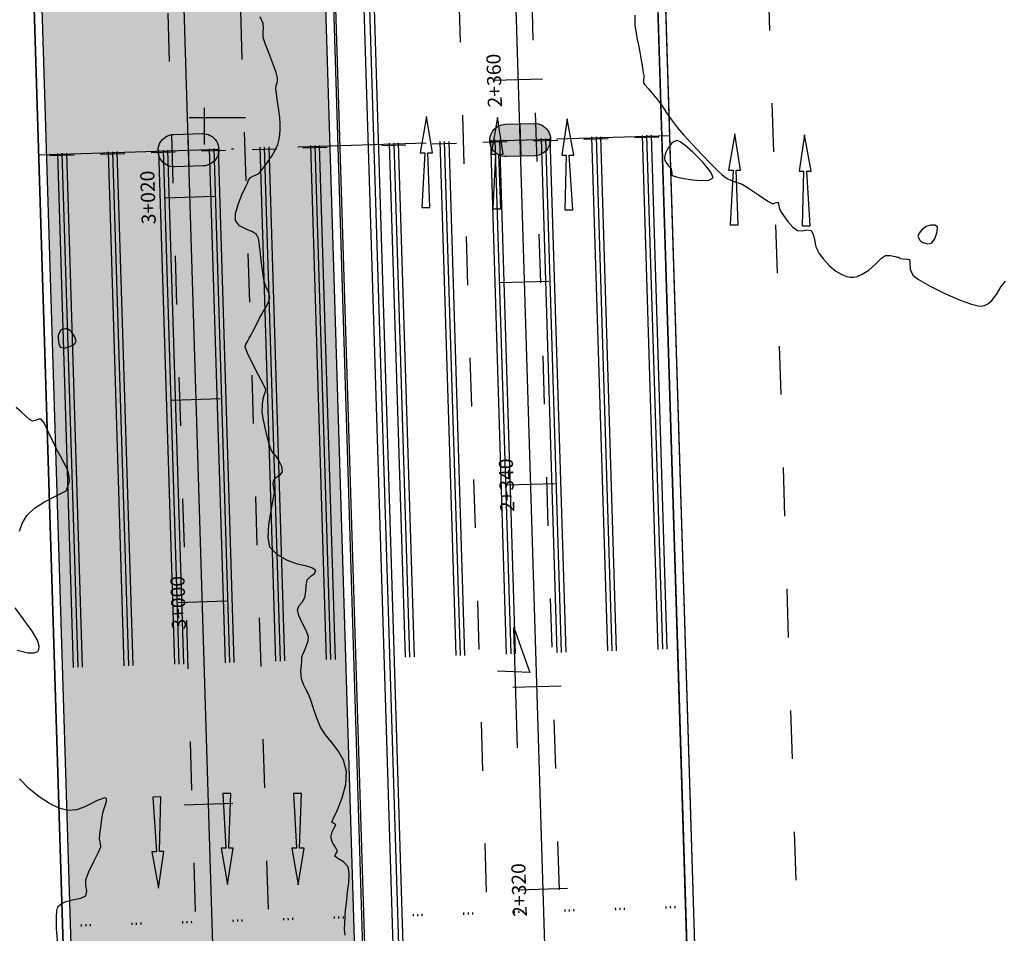
# Model space of a CAD drawing. Units: metres. Extents: x 730 to 273649, y 748 to 8669241.
# Drawn here: x 259707 to 259756, y 8667120 to 8667165 of the extents above; entities that cross this region are included whole.
import ezdxf

# ---------------------------------------------------------------- set-up
doc = ezdxf.new("R2010")
doc.units = ezdxf.units.M
for name, pattern in [('ACAD_ISO03W100', [30, 12, -18]), ('DASHDOT', [25.4, 12.7, -6.35, 0, -6.35]), ('DASHED', [0.75, 0.5, -0.25])]:
    doc.linetypes.add(name, pattern=pattern)
for name, color, linetype in [('0 EJE MUROS STAROSA', 252, 'Continuous'), ('04_ALI', 7, 'Continuous'), ('05_PERF', 7, 'Continuous'), ('BARANDA SOLIDAS', 22, 'Continuous'), ('bordes', 7, 'Continuous'), ('C-ROAD-STAN-MAJR', 11, 'Continuous'), ('C-ROAD-STAN-MINR', 11, 'Continuous'), ('ENCOFRADO', 3, 'Continuous'), ('Muros Medio Jersey', 2, 'Continuous'), ('PILAR', 3, 'Continuous'), ('Señalizacion', 252, 'Continuous')]:
    doc.layers.add(name, color=color, linetype=linetype)
for name, color, linetype, true_color in [('02_TIN Mn', 7, 'Continuous', 0x757500), ('02_TIN My', 7, 'Continuous', 0xad5700), ('eje costanera ff', 7, 'Continuous', 0x0063c7), ('PISTA', 7, 'Continuous', 0x969696)]:
    doc.layers.add(name, color=color, linetype=linetype, true_color=true_color)
doc.styles.add('DATOS-02', font='romand.shx')
pattern_1 = [(0, (-0.076174672256207, 0.2886511112296042), (0, 6.985), [5.08, -1.905]), (90, (-0.076174672256207, 0.2886511112296042), (-6.985, 4.277078946022131e-16), [5.08, -1.905])]

# ---------------------------------------------------------------- blocks, each defined once
blk = doc.blocks.new('AeccTickLine')
at = {"color": 3}
blk.add_line((0, -2), (0, 2), dxfattribs=at)
blk = doc.blocks.new('*U793')
h = blk.add_hatch()
h.set_pattern_fill('ANGLE', color=6)
h.set_pattern_definition(pattern_1)
h.paths.add_polyline_path([(1.423825327743793, 2.088660173743313), (0.8238253277670763, 2.088660173743313, 0.4142135623730951), (-0.07617467260545285, 1.188660173370784), (1.423825327743793, 1.188660174302107)])
h.paths.add_polyline_path([(2.02382532772051, 2.088660173743313), (1.423825327743793, 2.088660173743313), (1.423825327743793, 1.188660174302107), (2.923825328093039, 1.188660175233429, 0.4142135617669218)])
h.paths.add_polyline_path([(2.923825328093039, 1.188660175233429), (1.423825327743793, 1.188660174302107), (1.423825327743793, 0.2886601729982552), (2.02382532772051, 0.2886601729982552, 0.4142135629792686)])
h.paths.add_polyline_path([(1.423825327743793, 1.188660174302107), (-0.07617467260545274, 1.188660173370784, 0.4142135623730951), (0.8238253277670763, 0.2886601729982552), (1.423825327743793, 0.2886601729982552)])
at = {"true_color": 0xf500f5}
h = blk.add_hatch(color=6, dxfattribs=at)
h.dxf.hatch_style = 1
edge = h.paths.add_edge_path()
edge.add_line((0.7242767656152371, -0.7780894336497154), (-0.6750607529353663, -0.8211534446827822))
edge.add_arc((-0.6996687592753014, -0.02153200551653333), 0.7999999999689558, 91.76269667733948, 271.7626966773395, ccw=False)
edge.add_line((-0.7242767656152368, 0.7780894336497155), (0.6750607529334566, 0.8211534447448413))
edge.add_arc((0.6996687592743467, 0.02153200554756296), 0.8, -88.23730332266052, 91.76269667733948, ccw=False)
at = {"layer": 'PILAR'}
h = blk.add_hatch(dxfattribs=at)
h.set_pattern_fill('ANGLE', color=256)
h.set_pattern_definition([(0, (-269057.8630237612, -8664706.071048979), (0, 6.985), [5.08, -1.905]), (90, (-269057.8630237612, -8664706.071048979), (-6.985, 4.277078946022131e-16), [5.08, -1.905])])
h.paths.add_polyline_path([(2.02382532772051, 2.088660173743313), (0.8238253277670761, 2.088660173743313, 1), (0.8238253277670761, 0.2886601729982552), (2.02382532772051, 0.2886601729982552, 1)])
h = blk.add_hatch(dxfattribs=at)
h.set_pattern_fill('ANGLE', color=256)
h.set_pattern_definition(pattern_1)
h.paths.add_polyline_path([(1.423825327743793, 2.088660173743313), (0.8238253277670763, 2.088660173743313, 0.4142135623730951), (-0.07617467260545285, 1.188660173370784), (1.423825327743793, 1.188660174302107)])
h.paths.add_polyline_path([(2.02382532772051, 2.088660173743313), (1.423825327743793, 2.088660173743313), (1.423825327743793, 1.188660174302107), (2.923825328093039, 1.188660175233429, 0.4142135617669217)])
h.paths.add_polyline_path([(2.923825328093039, 1.188660175233429), (1.423825327743793, 1.188660174302107), (1.423825327743793, 0.2886601729982552), (2.02382532772051, 0.2886601729982552, 0.4142135629792686)])
h.paths.add_polyline_path([(1.423825327743793, 1.188660174302107), (-0.07617467260545274, 1.188660173370784, 0.4142135623730951), (0.8238253277670763, 0.2886601729982552), (1.423825327743793, 0.288660172998255)])
at = {"layer": 'PILAR', "color": 1}
for p, q in [((-0.0246080058444198, 0.7996214392125571), (0.02460800584442002, -0.7996214392125569)), ((-1.499290198843978, -0.04614001189991158), (1.499290197913096, 0.04614001187126453))]:
    blk.add_line(p, q, dxfattribs=at)
at = {"layer": 'PILAR'}
blk.add_lwpolyline([(0.7242767656152371, -0.7780894336497154), (-0.6750607529353663, -0.8211534446827822, -0.9999999999999999), (-0.7242767656152368, 0.7780894336497155), (0.6750607529334565, 0.8211534447448413, -0.9999999999999999)], format="xyb", close=True, dxfattribs=at)
blk = doc.blocks.new('COSTANERA')
at = {"true_color": 0xb0b0b0}
h = blk.add_hatch(color=253, dxfattribs=at)
h.dxf.hatch_style = 1
edge = h.paths.add_edge_path()
edge.add_line((257732.5242596305, 8667158.57745631), (257731.124922112, 8667158.5343923))
edge.add_arc((257731.1003141057, 8667159.334013738), 0.7999999994073236, 91.7626966669701, 271.76269667107357, ccw=False)
edge.add_line((257731.0757060995, 8667160.133635178), (257732.475043618, 8667160.17669919))
edge.add_arc((257732.4996516243, 8667159.37707775), 0.7999999994073236, -88.23730333302979, 91.76269667107363, ccw=False)
at = {"layer": 'PISTA'}
h = blk.add_hatch(color=256, dxfattribs=at)
h.dxf.hatch_style = 1
edge = h.paths.add_edge_path()
edge.add_line((257721.4964000112, 8667188.572184987), (257707.1190464609, 8667188.572184987))
edge.add_line((257707.1190464609, 8667188.572184987), (257707.1610623432, 8667187.919200078))
edge.add_line((257707.1610623432, 8667187.919200078), (257707.852710765, 8667176.778723735))
edge.add_line((257707.852710765, 8667176.778723735), (257718.0572828162, 8666845.187676197))
edge.add_arc((258324.7700496735, 8666863.859000979), 606.9999998654696, 181.7626966749843, 185.3336629897727)
edge.add_line((257720.3982045138, 8666807.434958098), (257740.3574854861, 8666593.646174928))
edge.add_line((257740.3574854861, 8666593.646174928), (257754.418366971, 8666593.646174928))
edge.add_line((257754.418366971, 8666593.646174928), (257735.3795606626, 8666797.57553398))
edge.add_line((257735.3795606626, 8666797.57553398), (257734.6875657282, 8666808.749514718))
edge.add_line((257734.6875657282, 8666808.749514718), (257734.5465241795, 8666811.117443042))
edge.add_line((257734.5465241795, 8666811.117443042), (257734.4144496481, 8666813.495193306))
edge.add_arc((258324.7700484167, 8666863.859035693), 592.4999996771489, 182.2202043246553, 184.8761551549197, ccw=False)
edge.add_line((257732.7148281131, 8666840.905479789), (257732.5521474039, 8666843.281332264))
edge.add_line((257732.5521474039, 8666843.281332264), (257732.3995784098, 8666845.64854581))
edge.add_line((257732.3995784098, 8666845.64854581), (257731.7058565403, 8666856.82241946))
edge.add_line((257731.7058565403, 8666856.82241946), (257721.4964000112, 8667188.572184987))
at = {"color": 8, "linetype": 'DASHDOT', "lineweight": -3, "ltscale": 2}
for p, q in [((257733.7056401008, 8667205.57103394), (257735.3339795265, 8667159.302347863)), ((257733.9255039861, 8667205.578771636), (257735.5538434118, 8667159.31008556)), ((257734.1453678714, 8667205.586509332), (257735.7737072972, 8667159.317823255)), ((257736.2021947067, 8667205.71291241), (257737.8328133332, 8667159.379462412)), ((257736.422058592, 8667205.720650107), (257738.0526772185, 8667159.387200108)), ((257736.6419224773, 8667205.728387803), (257738.2725411038, 8667159.394937804)), ((257726.2159562799, 8667205.145977806), (257727.8374549955, 8667159.071658779)), ((257726.4358201653, 8667205.1537155), (257728.0573188809, 8667159.079396473)), ((257726.6556840507, 8667205.161453195), (257728.2771827663, 8667159.087134168)), ((257728.7124994193, 8667205.288171219), (257730.336296874, 8667159.148546109)), ((257728.9323633045, 8667205.295908915), (257730.5561607592, 8667159.156283805)), ((257729.1522271898, 8667205.303646611), (257730.7760246445, 8667159.164021501)), ((257731.2090790278, 8667205.429348072), (257732.8351381397, 8667159.225446986)), ((257731.4289429131, 8667205.437085766), (257733.055002025, 8667159.23318468)), ((257731.6488067985, 8667205.44482346), (257733.2748659104, 8667159.240922375)), ((257723.7193944755, 8667205.004293002), (257725.3386141947, 8667158.994745113)), ((257723.9392583607, 8667205.012030698), (257725.55847808, 8667159.00248281)), ((257724.159122246, 8667205.019768395), (257725.7783419652, 8667159.010220505)), ((257730.3294653359, 8667159.349717708), (257731.7505953345, 8667113.171262968)), ((257730.5493612306, 8667159.356484948), (257731.9704912291, 8667113.178030208)), ((257730.7692571252, 8667159.363252187), (257732.1903871237, 8667113.184797447)), ((257732.828282333, 8667159.426617727), (257734.2494123316, 8667113.248162989)), ((257733.0481782277, 8667159.433384966), (257734.4693082263, 8667113.254930228)), ((257733.2680741223, 8667159.440152206), (257734.6892041209, 8667113.261697467)), ((257735.3270993305, 8667159.503517747), (257736.7482293291, 8667113.325063007)), ((257735.5469952252, 8667159.510284986), (257736.9681252237, 8667113.331830246)), ((257735.7668911198, 8667159.517052226), (257737.1880211183, 8667113.338597486)), ((257737.825916328, 8667159.580417767), (257739.2470463266, 8667113.401963027)), ((257738.0458122226, 8667159.587185007), (257739.4669422212, 8667113.408730267)), ((257738.2657081173, 8667159.593952246), (257739.6868381159, 8667113.415497506)), ((257725.3318313409, 8667159.195917668), (257726.7529613395, 8667113.01746293)), ((257725.5517272356, 8667159.202684907), (257726.9728572341, 8667113.02423017)), ((257725.7716231302, 8667159.209452147), (257727.1927531288, 8667113.030997409)), ((257727.8306483384, 8667159.272817688), (257729.251778337, 8667113.094362948)), ((257728.0505442331, 8667159.279584927), (257729.4716742316, 8667113.101130188)), ((257728.2704401277, 8667159.286352167), (257729.6915701263, 8667113.107897427))]:
    blk.add_line(p, q, dxfattribs=at)
at = {"color": 1, "linetype": 'DASHDOT', "ltscale": 0.5}
blk.add_line((257708.0112450491, 8667158.623457555), (257739.1964811775, 8667159.583169803), dxfattribs=at)
at = {"color": 253, "linetype": 'DASHED', "lineweight": -3, "ltscale": 20, "true_color": 0xb0b0b0}
for p, q in [((257733.6514219987, 8667159.337487062), (257732.451989824, 8667159.300575472)), ((257736.1502389962, 8667159.41438708), (257734.9508068215, 8667159.377475493)), ((257738.6490559937, 8667159.491287101), (257737.449623819, 8667159.454375513)), ((257728.6537880041, 8667159.183687022), (257727.4543558293, 8667159.146775434)), ((257731.1526050016, 8667159.260587042), (257729.9531728268, 8667159.223675454))]:
    blk.add_line(p, q, dxfattribs=at)
at = {"color": 8, "linetype": 'DASHED', "lineweight": -3, "ltscale": 20}
for p, q in [((257719.7579994955, 8667158.90992295), (257718.5585673208, 8667158.873011362)), ((257722.256816493, 8667158.98682297), (257721.0573843183, 8667158.949911382)), ((257726.1549710066, 8667159.106787004), (257724.9555388319, 8667159.069875414)), ((257709.7627315059, 8667158.602322873), (257708.5632993312, 8667158.565411283)), ((257712.2615485034, 8667158.679222891), (257711.0621163286, 8667158.642311303)), ((257714.7603655009, 8667158.756122911), (257713.5609333261, 8667158.719211323)), ((257717.259182498, 8667158.833022932), (257716.0597503232, 8667158.796111342))]:
    blk.add_line(p, q, dxfattribs=at)
at = {"color": 253, "true_color": 0xb0b0b0, "flags": 128}
for points in [[(257684.38894188, 8667589.080199204), (257684.6488520738, 8667583.990486778), (257685.6773816902, 8667570.997914124), (257685.8699662079, 8667568.632088335), (257686.0751466299, 8667566.23045514, 0.02303884479146844), (257691.7966204471, 8667511.958109738), (257692.0894154618, 8667509.561012866), (257692.3866702284, 8667507.205799352), (257693.809269282, 8667496.134900441), (257730.4870759912, 8667267.460345114, -0.03207939879347876), (257737.8601727846, 8667190.001759224), (257748.0814174374, 8666857.86894616), (257748.773065859, 8666846.728469815), (257748.9254975257, 8666844.359470937), (257749.0902108092, 8666841.95018227, 0.01161412543379267), (257750.7934735173, 8666814.481173541), (257750.9276616986, 8666812.069992114), (257751.0690600798, 8666809.7003091), (257751.758986728, 8666798.559725992), (257773.7852290292, 8666562.631201841, 0.001136131771470449), (257773.8246611659, 8666562.23314379, 0.001136131771470449)], [(257774.1834971317, 8666562.668384075), (257752.1578356611, 8666798.590686806), (257751.4683230636, 8666809.724584034), (257751.3269991972, 8666812.093018262), (257751.1925269302, 8666814.509304328, -0.01161911794577273), (257749.489682622, 8666841.971565401), (257749.324620629, 8666844.3859547), (257749.1722692915, 8666846.753705151), (257748.4810359539, 8666857.88749568), (257738.2599835042, 8667190.014063226, 0.03207939879363155), (257730.8820279979, 8667267.523692667), (257694.2052108527, 8667496.192078374), (257692.7834655539, 8667507.256333226), (257692.4863674359, 8667509.61030558), (257692.1929525539, 8667512.012477271, -0.02304356072681608), (257686.4741420058, 8667566.259269923), (257686.2685825203, 8667568.66534005), (257686.0760990734, 8667571.029924223), (257685.0480461716, 8667584.016474932), (257684.7884211416, 8667589.100603117)]]:
    blk.add_lwpolyline(points, format="xyb", dxfattribs=at)
at = {"color": 4, "flags": 128}
for points in [[(257653.6343179817, 8667587.509367568), (257654.6108171601, 8667568.390938198, 0.02700818516879458), (257661.485451854, 8667503.181053638), (257698.0805130617, 8667275.022390407), (257699.5470527395, 8667263.661102371), (257699.8455062628, 8667261.307346132), (257700.1401989575, 8667258.906252034, -0.02811275410216776), (257706.4444534727, 8667192.675949935), (257706.6095154657, 8667190.26156064), (257706.7618668031, 8667187.893810188), (257707.4531001409, 8667176.760019662), (257717.6574799889, 8666845.175217642, 0.01558254096185072), (257719.9999443038, 8666807.397621311), (257745.6895147423, 8666532.230307227), (257746.8447814668, 8666519.855959848)], [(257747.2430500612, 8666519.893142145), (257746.0877816018, 8666532.267489346), (257720.3982124061, 8666807.434803547, -0.01558254096221291), (257718.0572907085, 8666845.187521646), (257707.8527186573, 8667176.778569182), (257707.1610702355, 8667187.919045525), (257707.008638569, 8667190.288044402), (257706.8439252854, 8667192.697333068, 0.02810780730394351), (257700.5365136823, 8667258.960733667), (257700.2424296667, 8667261.356868375), (257699.9438188939, 8667263.711864764), (257698.4764364572, 8667275.079681655), (257661.8804038606, 8667503.24440119, -0.02700818516923925), (257655.0102964205, 8667568.411342133), (257654.0337972431, 8667587.529771483)]]:
    blk.add_lwpolyline(points, format="xyb", dxfattribs=at)
at = {"layer": 'BARANDA SOLIDAS'}
for points in [[(257735.3795606626, 8666797.57553398), (257734.6875657282, 8666808.749514718), (257734.5465241795, 8666811.117443042), (257734.4144496481, 8666813.495193306, -0.011589290506916), (257732.7148281131, 8666840.905479789), (257732.5521474039, 8666843.281332264), (257732.3995784098, 8666845.64854581), (257731.7058565403, 8666856.82241946), (257721.5003245423, 8667188.444659857, 0.03207939879347794), (257714.1272277501, 8667265.90324574), (257677.4789320148, 8667494.393809456), (257676.0520682443, 8667505.497897094), (257675.7552851697, 8667507.851383248), (257675.4668023471, 8667510.215260921, -0.023013101502305), (257669.7516174819, 8667564.427017156)], [(257735.7784095957, 8666797.606494794), (257735.0868300236, 8666808.773768472), (257734.9458641192, 8666811.140426815), (257734.8135054176, 8666813.523293022, -0.0115942925543904), (257733.1142984261, 8666840.926894045), (257732.9512676947, 8666843.307858378), (257732.7987805273, 8666845.673802326), (257732.1054750568, 8666856.840968981), (257721.9001352619, 8667188.45696386, 0.03207939879363074), (257714.5221797568, 8667265.966593293), (257677.8748735855, 8667494.45098739), (257676.4488662743, 8667505.54840992), (257676.1522423722, 8667507.900633838), (257675.863138853, 8667510.269597607, -0.02301805647185504), (257670.1505786188, 8667564.456406772)], [(257653.6343100893, 8667587.509522121), (257654.6108092678, 8667568.391092751, 0.02700818516879458), (257661.4854439616, 8667503.181208191), (257698.0805051694, 8667275.02254496), (257699.5470448471, 8667263.661256924), (257699.8454983705, 8667261.307500685), (257700.1401910652, 8667258.906406587, -0.02811275410216776), (257706.4444455803, 8667192.676104488), (257706.6095075733, 8667190.261715192), (257706.7618589108, 8667187.893964741), (257707.4530922486, 8667176.760174215), (257717.6574720965, 8666845.175372194, 0.01558254096185072), (257719.9999364114, 8666807.397775864), (257745.6895068499, 8666532.23046178), (257746.8447735745, 8666519.8561144)], [(257747.2430421688, 8666519.893296698), (257746.0877737094, 8666532.267643899), (257720.3982045137, 8666807.4349581, -0.01558254096221291), (257718.0572828162, 8666845.187676199), (257707.852710765, 8667176.778723735), (257707.1610623432, 8667187.919200078), (257707.0086306766, 8667190.288198955), (257706.8439173931, 8667192.69748762, 0.02810780730394351), (257700.5365057899, 8667258.96088822), (257700.2424217744, 8667261.357022928), (257699.9438110016, 8667263.712019317), (257698.4764285649, 8667275.079836208), (257661.8803959683, 8667503.244555743, -0.02700818516923925), (257655.0102885281, 8667568.411496686), (257654.0337893508, 8667587.529926036)]]:
    blk.add_lwpolyline(points, format="xyb", dxfattribs=at)
at = {"layer": 'bordes', "color": 4}
for points in [[(257735.379568555, 8666797.575379428), (257734.6875736205, 8666808.749360165), (257734.5465320718, 8666811.117288489), (257734.4144575404, 8666813.495038753, -0.011589290506916), (257732.7148360055, 8666840.905325236), (257732.5521552963, 8666843.28117771), (257732.3995863021, 8666845.648391256), (257731.7058644326, 8666856.822264908), (257721.5003324347, 8667188.444505304, 0.03207939879347794), (257714.1272356424, 8667265.903091187), (257677.4789399072, 8667494.393654903), (257676.0520761366, 8667505.497742541), (257675.7552930621, 8667507.851228695), (257675.4668102395, 8667510.215106368, -0.023013101502305), (257669.7516253743, 8667564.426862603)], [(257735.7784174881, 8666797.60634024), (257735.086837916, 8666808.773613919), (257734.9458720116, 8666811.140272262), (257734.81351331, 8666813.52313847, -0.0115942925543904), (257733.1143063184, 8666840.926739492), (257732.9512755871, 8666843.307703825), (257732.7987884196, 8666845.673647773), (257732.1054829491, 8666856.840814428), (257721.9001431543, 8667188.456809307, 0.03207939879363074), (257714.5221876491, 8667265.96643874), (257677.8748814779, 8667494.450832836), (257676.4488741666, 8667505.548255367), (257676.1522502646, 8667507.900479285), (257675.8631467454, 8667510.269443054, -0.02301805647185504), (257670.1505865111, 8667564.45625222)]]:
    blk.add_lwpolyline(points, format="xyb", dxfattribs=at)
at = {"layer": 'bordes', "color": 253, "true_color": 0xb0b0b0}
for points in [[(257799.3169843107, 8666135.9303164), (257736.5638631968, 8666808.094480118, -0.01558254096167055), (257734.222941499, 8666845.847198218), (257724.0007347532, 8667178.011273887), (257723.3070128837, 8667189.185147539), (257723.1544438895, 8667191.552361084), (257722.9917631803, 8667193.92821356, 0.02808285519306493), (257716.6899553696, 8667260.132884264), (257716.3938261598, 8667262.494565714), (257716.0893132503, 8667264.846791485), (257714.3820985868, 8667277.798150936), (257677.9949221771, 8667504.66071802, -0.02701081446588532), (257671.1244893649, 8667569.834029932)], [(257799.5278475492, 8666136.286093203), (257736.7747264353, 8666808.450256921, -0.01558254096167055), (257734.4338047375, 8666846.202975022), (257724.2115979916, 8667178.36705069), (257723.5178761221, 8667189.540924342), (257723.3653071279, 8667191.908137888), (257723.2026264187, 8667194.283990363, 0.02808285519306493), (257716.900818608, 8667260.488661068), (257716.6046893983, 8667262.850342518), (257716.3001764887, 8667265.202568289), (257714.5929618253, 8667278.15392774), (257678.2057854155, 8667505.016494824, -0.02701081446588532), (257671.3353526033, 8667570.189806735)]]:
    blk.add_lwpolyline(points, format="xyb", dxfattribs=at)
at = {"layer": 'eje costanera ff', "linetype": 'DASHDOT', "lineweight": -3, "ltscale": 2}
for p, q in [((257717.3098754689, 8667204.64064043), (257718.9417718881, 8667158.797796195)), ((257717.5297362102, 8667204.64846695), (257719.1616326295, 8667158.805622716)), ((257717.7495969516, 8667204.65629347), (257719.3814933708, 8667158.813449236)), ((257719.8063622038, 8667204.783818215), (257721.4406178827, 8667158.874696953)), ((257720.0262229452, 8667204.791644735), (257721.660478624, 8667158.882523473)), ((257720.2460836865, 8667204.799471255), (257721.8803393654, 8667158.890349993)), ((257707.7634373836, 8667204.089555545), (257709.3861094142, 8667158.50584559)), ((257709.820240783, 8667204.216027187), (257711.445233458, 8667158.567104144)), ((257710.0401015245, 8667204.223853705), (257711.6650941995, 8667158.574930662)), ((257710.259962266, 8667204.231680224), (257711.8849549409, 8667158.58275718)), ((257712.316795685, 8667204.357271466), (257713.9440800016, 8667158.643991794)), ((257712.5366564263, 8667204.365097987), (257714.1639407429, 8667158.651818315)), ((257712.7565171676, 8667204.372924507), (257714.3838014842, 8667158.659644835)), ((257714.8133361654, 8667204.49895597), (257716.4429259146, 8667158.720892984)), ((257715.0331969069, 8667204.506782489), (257716.6627866561, 8667158.728719503)), ((257715.2530576483, 8667204.514609007), (257716.8826473975, 8667158.736546021)), ((257707.3237159011, 8667204.0739025), (257708.9463879316, 8667158.490192546)), ((257707.5435766423, 8667204.081729023), (257709.1662486729, 8667158.498019068)), ((257713.9372258352, 8667158.845253577), (257715.3583558337, 8667112.666798837)), ((257714.1571217299, 8667158.852020817), (257715.5782517284, 8667112.673566077)), ((257714.3770176245, 8667158.858788056), (257715.798147623, 8667112.680333316)), ((257716.4360428323, 8667158.922153596), (257717.8571728309, 8667112.743698858)), ((257716.655938727, 8667158.928920835), (257718.0770687255, 8667112.750466097)), ((257716.8758346216, 8667158.935688075), (257718.2969646202, 8667112.757233337)), ((257718.9348598298, 8667158.999053616), (257720.3559898284, 8667112.820598876)), ((257719.1547557245, 8667159.005820855), (257720.575885723, 8667112.827366116)), ((257719.3746516191, 8667159.012588095), (257720.7957816176, 8667112.834133355)), ((257721.4336768273, 8667159.075953636), (257722.8548068259, 8667112.897498896)), ((257721.6535727219, 8667159.082720876), (257723.0747027205, 8667112.904266136)), ((257721.8734686166, 8667159.089488115), (257723.2945986151, 8667112.911033375)), ((257708.9395918402, 8667158.691453537), (257710.3607218388, 8667112.512998799)), ((257709.1594877348, 8667158.698220776), (257710.5806177334, 8667112.519766038)), ((257709.3793836295, 8667158.704988016), (257710.8005136281, 8667112.526533278)), ((257711.4384088377, 8667158.768353557), (257712.8595388363, 8667112.589898817)), ((257711.6583047324, 8667158.775120797), (257713.0794347309, 8667112.596666057)), ((257711.878200627, 8667158.781888036), (257713.2993306256, 8667112.603433296))]:
    blk.add_line(p, q, dxfattribs=at)
at = {"layer": 'PILAR', "color": 253, "true_color": 0xb0b0b0}
for p, q in [((257731.7753748593, 8667160.155167183), (257731.8245908707, 8667158.555924306)), ((257730.3006926661, 8667159.309405733), (257733.2992730629, 8667159.401685756))]:
    blk.add_line(p, q, dxfattribs=at)
blk.add_lwpolyline([(257732.5242596305, 8667158.57745631), (257731.124922112, 8667158.5343923, -0.9999999999999999), (257731.0757060995, 8667160.133635178), (257732.475043618, 8667160.17669919, -0.9999999999999999)], format="xyb", close=True, dxfattribs=at)
at = {"layer": 'ENCOFRADO'}
blk.add_blockref('*U793', (257715.4077433616, 8667158.851081613), dxfattribs=at)
blk = doc.blocks.new('TIN 023')
at = {"layer": '02_TIN Mn', "linetype": 'Continuous', "lineweight": -3}
for points, elevation in [([(259737.4634871998, 8667165.515507389), (259737.4702824794, 8667165.017728442), (259737.5265077059, 8667164.632755063), (259737.5848434964, 8667164.325153967), (259737.6459545388, 8667164.032443017), (259737.7105055201, 8667163.692140091), (259737.7770220614, 8667163.302577093), (259737.8372382422, 8667162.94176701), (259737.8816314373, 8667162.666749347), (259737.9006790217, 8667162.534563595), (259737.9016603085, 8667162.424638115), (259737.8986628085, 8667162.329547506), (259737.8903146676, 8667162.245987171), (259737.8907937706, 8667162.165608583), (259737.9653533489, 8667162.074063912), (259738.1416632349, 8667161.874135274), (259738.3728172379, 8667161.60666072), (259738.6119091678, 8667161.312478285), (259738.8241478561, 8667161.015018426), (259739.0304566947, 8667160.699998448), (259739.2675013333, 8667160.351686664), (259739.5719474217, 8667159.954351405), (259739.884317889, 8667159.595022889), (259740.308996766, 8667159.132553995), (259740.7780726587, 8667158.63603791), (259741.2236341726, 8667158.174567828), (259741.5777699136, 8667157.817236936), (259741.7725684874, 8667157.633138426), (259741.9265492848, 8667157.516939074), (259742.0598622321, 8667157.437993169), (259742.234520315, 8667157.354071375), (259742.4181073898, 8667157.286721127), (259742.5748353749, 8667157.2465738), (259742.7616593488, 8667157.175025985), (259743.0802932139, 8667156.97867242), (259743.5717355597, 8667156.650138762), (259744.036225749, 8667156.339954862), (259744.2740031453, 8667156.198650578), (259744.4025150159, 8667156.248103758), (259744.5139422608, 8667156.28434317), (259744.5539740496, 8667156.195262995), (259744.5909997011, 8667156.023352215), (259744.663412623, 8667155.831998933), (259744.8023544265, 8667155.622692738), (259745.0264389587, 8667155.32931607), (259745.2780897119, 8667155.04880518), (259745.4997301787, 8667154.87809632), (259745.7424914514, 8667154.86215252), (259745.9694079195, 8667154.922367027), (259746.1782011752, 8667154.886825664), (259746.2799628769, 8667154.706555767), (259746.3326082407, 8667154.41643109), (259746.4048650602, 8667154.075850096), (259746.5654611291, 8667153.74421124), (259746.7808754945, 8667153.467755549), (259747.0579485151, 8667153.163403125), (259747.3893449772, 8667152.880992053), (259747.6886457607, 8667152.704352146), (259747.9305971581, 8667152.6173697), (259748.0993396782, 8667152.58702744), (259748.1857673696, 8667152.581346232), (259748.272712994, 8667152.583941953), (259748.4452629179, 8667152.616280617), (259748.6981739679, 8667152.720964821), (259749.0171800741, 8667152.932668814), (259749.3713106991, 8667153.243062949), (259749.6559405751, 8667153.513369478), (259749.8497320033, 8667153.64615628), (259750.1002131146, 8667153.650422268), (259750.3211656619, 8667153.60300195), (259750.4231516574, 8667153.5713157), (259750.520671967, 8667153.563347807), (259750.5604664243, 8667153.506092252), (259750.7259055219, 8667153.490900531), (259750.9058372427, 8667153.475924382), (259750.9768108652, 8667153.471264008), (259751.0403952372, 8667153.458372092), (259751.0431913551, 8667153.30270445), (259751.070856653, 8667152.980976403), (259751.1959562111, 8667152.670205787), (259751.4806504254, 8667152.464029182), (259752.0519373397, 8667152.141056634), (259752.7826309329, 8667151.77519512), (259753.5455451842, 8667151.440351604), (259754.093606453, 8667151.24447524), (259754.4255936578, 8667151.164399803), (259754.5940091162, 8667151.151709704), (259754.6592915775, 8667151.159346474), (259754.7444361119, 8667151.18354529), (259754.9003052125, 8667151.260788864), (259755.1025613245, 8667151.433719806), (259755.3259540685, 8667151.72867879), (259755.5578273841, 8667152.110556679), (259755.7720885382, 8667152.390028015)], 27), ([(259723.1502219685, 8667120.071820898), (259723.1293738591, 8667120.204668507), (259723.1243916062, 8667120.37926476), (259723.1295844863, 8667120.673154023), (259723.1459149657, 8667121.024920318), (259723.1715743926, 8667121.31481174), (259723.2010176196, 8667121.544383518), (259723.2296023684, 8667121.83418037), (259723.2717227578, 8667122.195508886), (259723.3279547148, 8667122.662200633), (259723.3529726109, 8667123.118519587), (259723.3014508174, 8667123.44872971), (259723.070081619, 8667123.701240504), (259722.783561137, 8667123.867132535), (259722.6336693171, 8667123.973253405), (259722.6956731411, 8667124.095640186), (259722.7727969049, 8667124.23015193), (259722.6892347506, 8667124.396373183), (259722.5299445608, 8667124.649577184), (259722.4395479826, 8667124.925627612), (259722.5044019522, 8667125.1886459), (259722.6296588426, 8667125.409168335), (259722.6881334567, 8667125.532680865), (259722.5900018654, 8667125.598967586), (259722.4889735092, 8667125.666263703), (259722.5684085314, 8667125.850237591), (259722.7715132725, 8667126.276379501), (259723.0073741481, 8667126.860747585), (259723.1850775735, 8667127.519399991), (259723.2137099641, 8667128.168394862), (259723.0624082492, 8667128.72581051), (259722.8001497373, 8667129.188834345), (259722.4857814128, 8667129.592188174), (259722.1781502602, 8667129.970593799), (259721.9361032637, 8667130.358773028), (259721.7338022569, 8667130.839745158), (259721.5857549828, 8667131.267481722), (259721.469097847, 8667131.636612853), (259721.3609672552, 8667131.941768678), (259721.2158485815, 8667132.22974582), (259721.0879453786, 8667132.454522632), (259720.9924828019, 8667132.74288007), (259720.9655863139, 8667133.112391751), (259720.9933401291, 8667133.430345582), (259721.0159075311, 8667133.598093951), (259721.0093455062, 8667133.704693899), (259721.0103124987, 8667133.809771193), (259721.0453463039, 8667133.906534282), (259721.112468558, 8667134.06433924), (259721.1849124585, 8667134.257658292), (259721.2563701913, 8667134.438972069), (259721.3168816422, 8667134.610019276), (259721.334201559, 8667134.819159245), (259721.2409079378, 8667135.091748482), (259721.0519498856, 8667135.473967629), (259720.8699070178, 8667135.862182634), (259720.79735895, 8667136.152759442), (259720.8774694017, 8667136.36699992), (259721.0227430539, 8667136.52988899), (259721.1561635016, 8667136.75053021), (259721.2090361966, 8667137.050665606), (259721.2220982333, 8667137.354184741), (259721.2824806699, 8667137.623412466), (259721.4495206843, 8667137.815354588), (259721.6345106623, 8667137.950149415), (259721.7025144742, 8667138.084820531), (259721.5121400991, 8667138.222717497), (259721.1944037791, 8667138.318252051), (259721.0229817788, 8667138.35504104), (259720.9497320481, 8667138.367113782), (259720.753326109, 8667138.423589079), (259720.3050201872, 8667138.58912128), (259719.8008771233, 8667138.863367049), (259719.4369597583, 8667139.245983057), (259719.3420570046, 8667139.722415524), (259719.38025118, 8667140.363736825), (259719.4876153744, 8667141.036030868), (259719.600222678, 8667141.605381548), (259719.6541461804, 8667141.93787277), (259719.6295042876, 8667142.180861488), (259719.5952969674, 8667142.377096906), (259719.6274649173, 8667142.574596884), (259719.7694025633, 8667142.724238498), (259719.9470459624, 8667142.816800052), (259720.0601482581, 8667142.960151205), (259720.0171112993, 8667143.223332075), (259719.8717525858, 8667143.52320296), (259719.7419487376, 8667143.739363791), (259719.6191415772, 8667143.87352269), (259719.5053344036, 8667144.010552503), (259719.4334287596, 8667144.229006177), (259719.3225469735, 8667144.643466452), (259719.2026201569, 8667145.140982816), (259719.1035794212, 8667145.60860476), (259719.0553558781, 8667145.933381772), (259719.0645229185, 8667146.283074025), (259719.1082129258, 8667146.574871406), (259719.1465196797, 8667146.751376715), (259719.2019645054, 8667146.884574262), (259719.2362992253, 8667147.014136491), (259719.1281137332, 8667147.250548365), (259718.8750771339, 8667147.739214523), (259718.5739684863, 8667148.320064384), (259718.3215668488, 8667148.833027367), (259718.2146512801, 8667149.118032882), (259718.2438624192, 8667149.277268779), (259718.3193114256, 8667149.404659778), (259718.4131574429, 8667149.56308045), (259718.5016264582, 8667149.738050798), (259718.6215334064, 8667149.966221634), (259718.7655976741, 8667150.240993481), (259718.9265386483, 8667150.555766866), (259719.0960992472, 8667150.860956427), (259719.2532555857, 8667151.12225957), (259719.3715768451, 8667151.35600097), (259719.4246322066, 8667151.578505293), (259719.384242931, 8667151.81801904), (259719.2783728709, 8667152.011560762), (259719.1764172356, 8667152.260940546), (259719.1209319701, 8667152.570762696), (259719.0552797351, 8667153.039903775), (259718.9923058375, 8667153.538099645), (259718.9448555841, 8667153.93508617), (259718.9257742816, 8667154.100599216), (259718.9206332749, 8667154.189820271), (259718.9107571514, 8667154.285333728), (259718.8697444273, 8667154.485062877), (259718.7751387387, 8667154.690076174), (259718.5772842631, 8667154.812933648), (259718.256727208, 8667154.94429993), (259717.9329799736, 8667155.121391768), (259717.7255549603, 8667155.381425904), (259717.7275415675, 8667155.72145783), (259717.8607209038, 8667156.173677769), (259718.0532987955, 8667156.63965804), (259718.233481069, 8667157.020970972), (259718.3294735507, 8667157.219188886), (259718.3838735558, 8667157.37433868), (259718.4678786906, 8667157.50328378), (259718.5818652646, 8667157.564858755), (259718.7285395412, 8667157.611022022), (259718.883224844, 8667157.6984182), (259719.0563586011, 8667157.896485263), (259719.3010710534, 8667158.230417399), (259719.5438758002, 8667158.595322907), (259719.7112864411, 8667158.88631008), (259719.8176478979, 8667159.12852301), (259719.8769562924, 8667159.333604425), (259719.9204201454, 8667159.595474683), (259719.9459605676, 8667159.87946274), (259719.9402981627, 8667160.143758615), (259719.9178406911, 8667160.471574256), (259719.8766150893, 8667160.82738731), (259719.8116076136, 8667161.249774674), (259719.7522043167, 8667161.64261256), (259719.7277912518, 8667161.909777172), (259719.7561478092, 8667162.095890889), (259719.8010178315, 8667162.243547203), (259719.8136114513, 8667162.425865699), (259719.737570293, 8667162.690519378), (259719.5714842649, 8667163.138141273), (259719.3727553706, 8667163.65246368), (259719.1987856139, 8667164.11721889), (259719.1069769982, 8667164.416139198), (259719.0969470314, 8667164.660980238), (259719.1202508192, 8667164.861115929), (259719.0990086733, 8667165.101199914), (259718.957258084, 8667165.445093561)], 26.5), ([(259708.9636553656, 8667119.61171451), (259708.8944679329, 8667120.429829996), (259708.8815916172, 8667120.971315768), (259708.9029579047, 8667121.272927007), (259708.9342063602, 8667121.4104583), (259708.9553780986, 8667121.457405189), (259709.000733395, 8667121.5217293), (259709.1177636961, 8667121.626747103), (259709.3425502955, 8667121.736091651), (259709.6878198262, 8667121.82244726), (259710.0932698915, 8667121.900231205), (259710.3408936129, 8667122.029233702), (259710.3957951507, 8667122.271488994), (259710.3403009386, 8667122.528016781), (259710.3349757912, 8667122.832950303), (259710.4790640784, 8667123.206949422), (259710.7262162168, 8667123.709542798), (259710.96364535, 8667124.17778127), (259711.0785646215, 8667124.44871568), (259711.0579669517, 8667124.630572535), (259711.0188141332, 8667124.817679778), (259711.0332914391, 8667125.045448653), (259711.0730198086, 8667125.410420459), (259711.1249846399, 8667125.804742103), (259711.1761713307, 8667126.120560486), (259711.269844334, 8667126.43037591), (259711.3645701936, 8667126.684690965), (259711.3667468629, 8667126.833271703), (259711.2585344067, 8667126.85484166), (259711.098064384, 8667126.801530376), (259710.9056919905, 8667126.733212898), (259710.6781363951, 8667126.621185295), (259710.3281552633, 8667126.43502188), (259709.9013154198, 8667126.273911733), (259709.4431836891, 8667126.237043932), (259709.0288231407, 8667126.347769786), (259708.5448474352, 8667126.575812493), (259708.029302524, 8667126.904929146), (259707.5202343588, 8667127.318876829), (259707.055688891, 8667127.801412635)], 26), ([(259706.9405885641, 8667134.163698928), (259707.4789282128, 8667134.029974008), (259707.7926664854, 8667134.020568319), (259707.9382682557, 8667134.07802285), (259707.9878635984, 8667134.129956612), (259708.0199032184, 8667134.195196161), (259708.0331846825, 8667134.352551049), (259707.9460477175, 8667134.64348813), (259707.6858401106, 8667135.09949588), (259707.2487235468, 8667135.705230203), (259706.8423735351, 8667136.25511071)], 26), ([(259707.0594356593, 8667140.03598853), (259707.1994927197, 8667140.418444827), (259707.4315876125, 8667140.801563265), (259707.8080070522, 8667141.162451416), (259708.2916120353, 8667141.476526383), (259708.7798058547, 8667141.733313113), (259709.1699918034, 8667141.922336563), (259709.3595731745, 8667142.033121677), (259709.4529959348, 8667142.234853558), (259709.480731739, 8667142.358189156), (259709.5232509894, 8667142.433912374), (259709.5251392117, 8667142.527256357), (259709.5138331066, 8667142.73379434), (259709.4697681966, 8667142.97144728), (259709.3872882687, 8667143.17138004), (259709.2519458569, 8667143.428211883), (259709.0812139586, 8667143.735657286), (259708.8925655711, 8667144.087430732), (259708.6854275208, 8667144.518527674), (259708.468583453, 8667144.988444453), (259708.2735415926, 8667145.377646891), (259708.1318101646, 8667145.566600805), (259707.996769516, 8667145.561869074), (259707.8596478872, 8667145.49238111), (259707.7041518738, 8667145.471137458), (259707.5558699073, 8667145.552932085), (259707.3687637156, 8667145.714328533), (259707.146685594, 8667145.920572687), (259706.8934878376, 8667146.136910442)], 26)]:
    blk.add_lwpolyline(points, dxfattribs=dict(at, elevation=elevation))
for points, elevation in [([(259738.9269479675, 8667158.487521542), (259738.928228096, 8667158.439618371), (259738.9517839922, 8667158.346657392), (259739.0242675027, 8667158.216287335), (259739.1473078168, 8667158.06487632), (259739.2514931713, 8667157.923385857), (259739.2865641008, 8667157.736683836), (259739.2952659053, 8667157.628376244), (259739.3502220321, 8667157.582815208), (259739.4561439524, 8667157.547979938), (259739.7022296569, 8667157.481042627), (259739.9987238499, 8667157.42950637), (259740.31662807, 8667157.391200015), (259740.7389688243, 8667157.35290144), (259741.1251932661, 8667157.366538294), (259741.3347485483, 8667157.484038237), (259741.2151006566, 8667157.772978716), (259740.8327523987, 8667158.245191531), (259740.3310843093, 8667158.756941449), (259739.9401912784, 8667159.098218018), (259739.7012882052, 8667159.266141778), (259739.5850664395, 8667159.318921927), (259739.5433107744, 8667159.32411165), (259739.4986310551, 8667159.317001326), (259739.4098429719, 8667159.28050495), (259739.2814474586, 8667159.180052042), (259739.1285914704, 8667158.988739336), (259738.9871426514, 8667158.717273708), (259738.9269479675, 8667158.487521542)], 27), ([(259709.4592063445, 8667150.018666392), (259709.4187909632, 8667150.031286804), (259709.3291017311, 8667150.03528791), (259709.1967443885, 8667150.007605031), (259709.0924342428, 8667149.962178066), (259709.0533858446, 8667149.879813904), (259709.0282563376, 8667149.800670667), (259708.9943550547, 8667149.749209855), (259708.9645734992, 8667149.69736291), (259708.9676178297, 8667149.557894688), (259708.9978615509, 8667149.301308041), (259709.0771151533, 8667149.116336834), (259709.266405435, 8667149.072453344), (259709.4972200622, 8667149.140960561), (259709.6586825149, 8667149.210122796), (259709.7886331644, 8667149.300016826), (259709.8546004494, 8667149.425059892), (259709.790623654, 8667149.632029336), (259709.623347003, 8667149.872629115), (259709.4592063445, 8667150.018666392)], 26.5)]:
    blk.add_lwpolyline(points, close=True, dxfattribs=dict(at, elevation=elevation))
at = {"layer": '02_TIN My', "linetype": 'Continuous', "lineweight": -3, "elevation": 27.5}
blk.add_lwpolyline([(259751.6393292752, 8667154.315239701), (259751.6423801093, 8667154.314826451), (259751.6568472114, 8667154.313607182), (259751.6666790821, 8667154.312850717), (259751.7565179177, 8667154.278454082), (259751.9484141615, 8667154.230730286), (259752.1289339143, 8667154.25255232), (259752.2829720807, 8667154.475351335), (259752.4096544361, 8667154.823572218), (259752.4168933877, 8667155.069608543), (259752.2801097745, 8667155.145036733), (259752.0740563145, 8667155.142636182), (259751.8556432326, 8667155.076604936), (259751.6589357833, 8667154.937261809), (259751.5078868364, 8667154.753178744), (259751.4442380415, 8667154.59593349), (259751.5392253389, 8667154.410770059), (259751.6393292752, 8667154.315239701)], close=True, dxfattribs=at)

msp = doc.modelspace()

# ---------------------------------------------------------------- linework, layer by layer
for points in [[(259797.3490323367, 8666139.184052404), (259734.8591907792, 8666808.528187243, -0.01558254015261874), (259732.5425654834, 8666845.889071254), (259721.9838962572, 8667188.98628021, 0.03207939879282398), (259714.7043296882, 8667265.462277764), (259677.9364933914, 8667494.698139176)], [(259797.3490323367, 8666139.184052404), (259734.8591907792, 8666808.528187243, -0.01558254015261874), (259732.5425654834, 8666845.889071254), (259721.9838962572, 8667188.98628021, 0.03207939879282398), (259714.7043296882, 8667265.462277764), (259677.9364933914, 8667494.698139176)], [(259798.7429706953, 8666139.314190224), (259736.2531291378, 8666808.658325063, -0.01558254015241311), (259733.941903002, 8666845.932135265), (259723.3832337758, 8667189.02934422, 0.03207939879297689), (259716.0866617117, 8667265.683994198), (259679.3188254149, 8667494.91985561)]]:
    msp.add_lwpolyline(points, format="xyb")
at = {"flags": 128}
msp.add_lwpolyline([(259731.6687112721, 8667129.333473444), (259731.4935755008, 8667135.28151104), (259732.2734694788, 8667133.051869428), (259730.6791274585, 8667133.113728315)], dxfattribs=at)
at = {"layer": '0 EJE MUROS STAROSA'}
for points in [[(259797.3490323367, 8666139.184052404), (259734.8591907792, 8666808.528187243, -0.01558254015261874), (259732.5425654834, 8666845.889071254), (259721.9838962572, 8667188.98628021, 0.03207939879282398), (259714.7043296882, 8667265.462277764), (259677.9364933914, 8667494.698139176)], [(259798.7429706953, 8666139.314190224), (259736.2531291378, 8666808.658325063, -0.01558254015241311), (259733.941903002, 8666845.932135265), (259723.3832337758, 8667189.02934422, 0.03207939879297689), (259716.0866617117, 8667265.683994198), (259679.3188254149, 8667494.91985561)]]:
    msp.add_lwpolyline(points, format="xyb", dxfattribs=at)
at = {"layer": '04_ALI', "color": 253, "linetype": 'Continuous', "lineweight": -3, "true_color": 0xb3b0b0}
msp.add_line((259741.4304912527, 8666846.418330096), (259730.8634851915, 8667189.786439171), dxfattribs=at)
at = {"layer": '04_ALI', "color": 210, "linetype": 'Continuous', "lineweight": -3}
msp.add_line((259725.0539772325, 8666845.402876433), (259714.5036448417, 8667188.229185252), dxfattribs=at)
at = {"layer": 'Muros Medio Jersey', "ltscale": 1.5}
for points in [[(259743.1221748873, 8667019.0163636), (259737.8601727846, 8667190.001759224, 0.03207939879347876), (259730.4870759912, 8667267.460345114), (259693.809269282, 8667496.134900441), (259693.6696264058, 8667497.221624183)], [(259742.1166338323, 8667064.694675421), (259738.2599835042, 8667190.014063226, 0.03207939879363155), (259730.8820279979, 8667267.523692667), (259694.2052108527, 8667496.192078374), (259694.0647712132, 8667497.285002658)], [(259745.6895134993, 8666532.230307112), (259719.9999443038, 8666807.397621311, -0.01558254096185072), (259717.6574799889, 8666845.175217642), (259707.4531001409, 8667176.760019662), (259706.7618668031, 8667187.893810188), (259706.6095154657, 8667190.26156064), (259706.4444534727, 8667192.675949935, 0.02811275410216776), (259700.1401989575, 8667258.906252034), (259699.8455062628, 8667261.307346132), (259699.5470527395, 8667263.661102371), (259698.0805130617, 8667275.022390407), (259663.2245311412, 8667492.33844285)], [(259746.0877816018, 8666532.267489346), (259720.3982124061, 8666807.434803547, -0.01558254096221291), (259718.0572907085, 8666845.187521646), (259707.8527186573, 8667176.778569182), (259707.1610702355, 8667187.919045525), (259707.008638569, 8667190.288044402), (259706.8439252854, 8667192.697333068, 0.02810780730394351), (259700.5365136823, 8667258.960733667), (259700.2424296667, 8667261.356868375), (259699.9438188939, 8667263.711864764), (259698.4764364572, 8667275.079681655), (259663.6194831476, 8667492.401790405)]]:
    msp.add_lwpolyline(points, format="xyb", dxfattribs=at)
at = {"layer": 'Señalizacion', "linetype": 'ACAD_ISO03W100', "ltscale": 0.2}
for points in [[(259746.5386154263, 8667086.804906817), (259743.3737697558, 8667189.644544378, 0.03207939879219285), (259735.8342620476, 8667268.851371817), (259699.0664257504, 8667498.087233227)], [(259807.2940755447, 8666137.011146802), (259744.5409544307, 8666809.17531052, -0.0155825409622199), (259742.2301137697, 8666846.442903085), (259732.0041590626, 8667178.728766356), (259731.3023174141, 8667190.033426404), (259731.1481527984, 8667192.425397126), (259730.9922703822, 8667194.701964678, 0.02799164036300012), (259724.6274879647, 8667261.560596054), (259724.3421431663, 8667263.83626997), (259724.0344639617, 8667266.21295395), (259722.3118065574, 8667279.281465912), (259687.5140795539, 8667496.23431732)], [(259803.7096626237, 8666136.67650668), (259740.9565415097, 8666808.840670398, -0.0155825409620201), (259738.6318172933, 8666846.332167055), (259728.4075924145, 8667178.561820664), (259727.7094983563, 8667189.80611776), (259727.5560701813, 8667192.186662093), (259727.3970564821, 8667194.508960124, 0.02803351718026253), (259721.0613225363, 8667261.065939298), (259720.771010658, 8667263.38122653), (259720.4647928203, 8667265.746622106), (259718.7492628348, 8667278.761063678), (259683.9595114932, 8667495.66418935)], [(259792.3821529474, 8666141.82374397), (259730.1557809133, 8666808.345768325, -0.01558254096152565), (259727.8526533387, 8666845.48896972), (259717.6433723107, 8667177.233032454), (259716.9415543305, 8667188.537311275), (259716.7871546001, 8667190.936896581), (259716.6309425017, 8667193.221836995, 0.02798815491856594), (259710.2462983239, 8667260.294931693), (259709.967053063, 8667262.570163352), (259709.6645896777, 8667264.9555434), (259708.176559648, 8667276.483317267), (259673.2958073125, 8667493.953805435)], [(259788.7977400259, 8666141.489103852), (259726.5713679923, 8666808.011128202, -0.01558254096132784), (259724.2543568623, 8666845.378233692), (259714.0468056625, 8667177.066086762), (259713.3487234385, 8667188.310193244), (259713.1950466703, 8667190.69854272), (259713.0357210575, 8667193.029025028, 0.02803176723010976), (259706.679422253, 8667259.80495181), (259706.3947424276, 8667262.124463158), (259706.0936942877, 8667264.49868186), (259704.6132490881, 8667275.967696022), (259669.7412392517, 8667493.383677466)]]:
    msp.add_lwpolyline(points, format="xyb", dxfattribs=at)
at = {"layer": 'Señalizacion'}
for points in [[(259727.1784872595, 8667160.523345776), (259726.8637951516, 8667158.725856172), (259727.0887876501, 8667158.72401841), (259726.9417386382, 8667156.025129452), (259727.3417252993, 8667156.021862315), (259727.2387826425, 8667158.722793229), (259727.4637751345, 8667158.720955465)], [(259730.6765042985, 8667160.459749093), (259730.3618121903, 8667158.662259491), (259730.5868046888, 8667158.660421727), (259730.4397556771, 8667155.96153277), (259730.8397423379, 8667155.958265636), (259730.7367996812, 8667158.659196548), (259730.9617921734, 8667158.657358782)], [(259734.1164273357, 8667160.405640693), (259733.8497253418, 8667158.600406626), (259734.0746869638, 8667158.604562482), (259733.9995785223, 8667155.902714275), (259734.3995102881, 8667155.910102459), (259734.2246613707, 8667158.607333045), (259734.4496229841, 8667158.6114889)], [(259742.4064520786, 8667159.666603748), (259742.0917599704, 8667157.869114146), (259742.3167524689, 8667157.867276382), (259742.1697034573, 8667155.168387424), (259742.5696901181, 8667155.16512029), (259742.4667474614, 8667157.866051203), (259742.6917399536, 8667157.864213437)], [(259745.8463751159, 8667159.612495348), (259745.579673122, 8667157.80726128), (259745.8046347439, 8667157.811417136), (259745.7295263025, 8667155.10956893), (259746.1294580682, 8667155.116957113), (259745.9546091508, 8667157.8141877), (259746.1795707642, 8667157.818343554)], [(259713.9297478241, 8667122.40484154), (259714.1984077856, 8667124.209785253), (259713.9734417881, 8667124.205873415), (259714.051480861, 8667126.907638565), (259713.6515413166, 8667126.900684187), (259713.8234644643, 8667124.203265531), (259713.5984984754, 8667124.199353693)], [(259717.3388241107, 8667122.578806464), (259717.6241750389, 8667124.381186793), (259717.399182476, 8667124.379356897), (259717.5022196249, 8667127.08028421), (259717.1022328501, 8667127.077031065), (259717.249187441, 8667124.378136972), (259717.0241948848, 8667124.376307078)], [(259720.8374130516, 8667122.572236475), (259721.1227639797, 8667124.374616802), (259720.8977714169, 8667124.372786907), (259721.0008085658, 8667127.073714223), (259720.6008217909, 8667127.070461078), (259720.7477763815, 8667124.371566983), (259720.5227838256, 8667124.369737089)]]:
    msp.add_lwpolyline(points, close=True, dxfattribs=at)

# ---------------------------------------------------------------- block references
at = {"layer": '05_PERF'}
msp.add_blockref('TIN 023', (0, 0), dxfattribs=at)
at = {"layer": 'bordes', "color": 6}
msp.add_blockref('COSTANERA', (2000, 0), dxfattribs=at)
at = {"layer": 'C-ROAD-STAN-MAJR', "color": 11, "linetype": 'Continuous', "lineweight": -3, "xscale": 0.6, "yscale": 0.6, "zscale": 0.6}
for p, rotation in [((259731.7085419293, 8667162.326860514), 91.7626966751045), ((259715.4793384611, 8667156.524644608), 91.76269667506897), ((259732.3237420871, 8667142.336324533), 91.7626966751045), ((259716.0945386188, 8667136.53410863), 91.76269667506897), ((259732.9389422448, 8667122.345788555), 91.7626966751045)]:
    msp.add_blockref('AeccTickLine', p, dxfattribs=dict(at, rotation=rotation))
at = {"layer": 'C-ROAD-STAN-MINR', "color": 11, "linetype": 'Continuous', "lineweight": -3, "xscale": 0.6, "yscale": 0.6, "zscale": 0.6}
for p, rotation in [((259732.0161420082, 8667152.331592524), 91.7626966751045), ((259715.7869385399, 8667146.529376619), 91.76269667506897), ((259732.6313421659, 8667132.341056544), 91.7626966751045), ((259716.4021386977, 8667126.538840638), 91.76269667506897)]:
    msp.add_blockref('AeccTickLine', p, dxfattribs=dict(at, rotation=rotation))

# ---------------------------------------------------------------- texts
at = {"layer": 'C-ROAD-STAN-MAJR', "color": 11, "linetype": 'Continuous', "lineweight": -3, "char_height": 0.7000000000000001, "attachment_point": 8, "style": 'DATOS-02'}
for s, insert, rotation in [('2+360', (259731.0818386264, 8667162.307573989), 91.76269667510451), ('3+020', (259713.9786204995, 8667156.532609489), 91.76269667506898), ('2+340', (259731.6970387841, 8667142.317038009), 91.76269667510451), ('3+000', (259715.4678353159, 8667136.514822105), 91.76269667506898), ('2+320', (259732.3122389418, 8667122.32650203), 91.76269667510451)]:
    msp.add_mtext(s, dxfattribs=dict(at, insert=insert, rotation=rotation))

doc.saveas('drawing.dxf')
